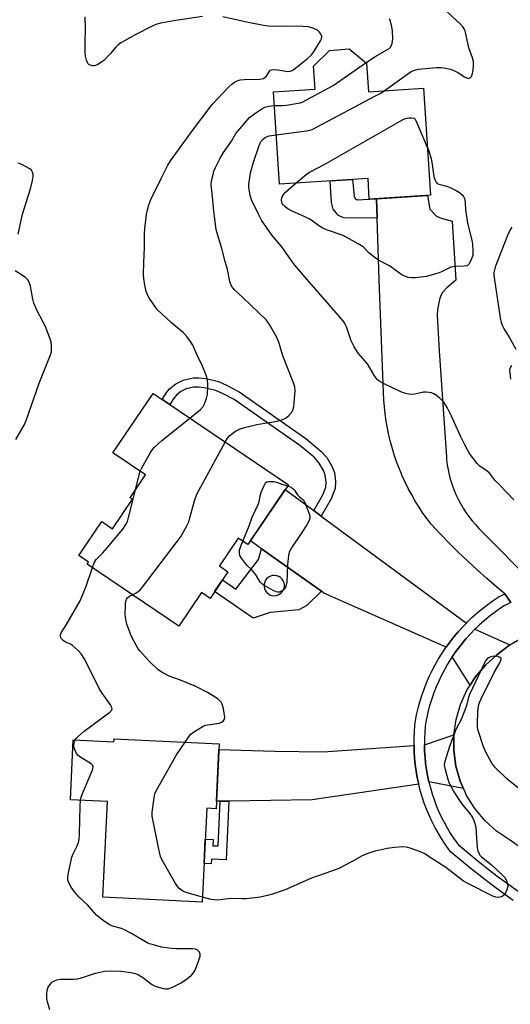
# Model space of a CAD drawing. Units: inches. Extents: x 1189769 to 1195769, y 537457 to 541457.
# Drawn here: x 1193712 to 1193884, y 540694 to 541040 of the extents above; entities that cross this region are included whole.
import ezdxf

# ---------------------------------------------------------------- set-up
doc = ezdxf.new("R2010")
doc.units = ezdxf.units.IN
doc.header["$MEASUREMENT"] = 0
for name, color, linetype in [('BLDG-Footprint', 5, 'Continuous'), ('TRANS-Driveway', 251, 'Continuous'), ('TRANS-Non Street Sidewalk', 7, 'Continuous'), ('TRANS-Road', 130, 'Continuous'), ('TRANS-Street Sidewalk', 7, 'Continuous'), ('Undefined', 1, 'Continuous')]:
    doc.layers.add(name, color=color, linetype=linetype)

msp = doc.modelspace()

# ---------------------------------------------------------------- linework, layer by layer
at = {"layer": 'BLDG-Footprint'}
for points, elevation in [([(1193833.81, 541024.36), (1193834.46, 541014.26), (1193853.77, 541015.5), (1193856.18, 540977.91), (1193834.76, 540976.53), (1193834.3, 540983.86), (1193803.19, 540981.86), (1193801.11, 541014.22), (1193815.73, 541015.16), (1193815.21, 541023.22), (1193820.77, 541028.73), (1193827.66, 541029.39)], 410.78), ([(1193806.35, 540876.2), (1193792.15, 540855.23), (1193788.78, 540857.51), (1193782.13, 540847.7), (1193785.16, 540845.65), (1193778.85, 540836.33), (1193775.84, 540838.37), (1193767.88, 540826.61), (1193735.77, 540848.36), (1193736.21, 540849), (1193732.77, 540851.33), (1193740.89, 540863.31), (1193744.58, 540860.81), (1193751.59, 540871.16), (1193750.78, 540871.7), (1193756.2, 540879.71), (1193744.79, 540887.44), (1193758.93, 540908.32), (1193762.04, 540906.22), (1193764.74, 540904.39)], 408.42), ([(1193745.18, 540787.05), (1193782.07, 540785.28), (1193780.97, 540762.46), (1193777.69, 540762.62), (1193776.1, 540729.67), (1193741.29, 540731.34), (1193742.91, 540764.94), (1193729.86, 540765.57), (1193730.87, 540786.66), (1193745.13, 540785.97)], 408.29)]:
    msp.add_lwpolyline(points, close=True, dxfattribs=dict(at, elevation=elevation))
at = {"layer": 'TRANS-Driveway'}
for points in [[(1193815.26, 540867.19), (1193817.9, 540865.25), (1193868.82, 540827.66), (1193868.38, 540827.21), (1193867.56, 540826.37), (1193865.98, 540824.62), (1193865.24, 540823.74), (1193864.46, 540822.82), (1193863.01, 540820.96), (1193861.73, 540819.19), (1193818.84, 540838.19), (1193817.93, 540838.84), (1193796.94, 540853.77), (1193793.04, 540856.54), (1193805.26, 540874.58)], [(1193884.1, 540820.01), (1193879.57, 540816.51), (1193875.48, 540812.86), (1193871.94, 540808.67), (1193870.18, 540805.89), (1193863.87, 540815.82), (1193864.63, 540816.95), (1193864.8, 540817.19), (1193865.94, 540818.76), (1193867.31, 540820.51), (1193868.1, 540821.45), (1193868.75, 540822.22), (1193870.24, 540823.87), (1193871.79, 540825.47)], [(1193867.82, 540769.58), (1193855.67, 540771.93), (1193855.21, 540774.06), (1193854.83, 540776.21), (1193854.53, 540778.36), (1193854.31, 540780.54), (1193854.17, 540782.71), (1193854.11, 540784.89), (1193864.45, 540788.34), (1193864.43, 540782.86), (1193865.18, 540777.43), (1193866.68, 540772.15)], [(1193852.1, 540771.09), (1193814.74, 540765.59), (1193785.46, 540765.14), (1193782.46, 540765.09), (1193781.1, 540765.07), (1193781.97, 540783.3), (1193801.6, 540782.61), (1193818.59, 540782.43), (1193850.45, 540784.64), (1193850.51, 540782.54), (1193850.66, 540780.23), (1193850.89, 540777.93), (1193851.21, 540775.64), (1193851.61, 540773.36)]]:
    msp.add_lwpolyline(points, close=True, dxfattribs=at)
at = {"layer": 'TRANS-Non Street Sidewalk'}
for points in [[(1193837.29, 540976.7), (1193837.5, 540969.9), (1193825.89, 540969.99), (1193824.91, 540970.29), (1193823.83, 540970.9), (1193822.07, 540972.99), (1193821.51, 540975.36), (1193820.97, 540983), (1193828.91, 540983.51), (1193829.43, 540977.65), (1193829.81, 540976.76), (1193830.5, 540976.26), (1193834.76, 540976.53)], [(1193817.9, 540865.25), (1193815.26, 540867.19), (1193818.48, 540872.75), (1193819.51, 540875.44), (1193819.61, 540877.19), (1193819.28, 540879.64), (1193818.64, 540881.27), (1193817.19, 540883.79), (1193815.35, 540885.88), (1193810.33, 540890.06), (1193787.38, 540906.15), (1193783.44, 540908.18), (1193780.87, 540909.31), (1193776.83, 540910.29), (1193774.79, 540910.53), (1193773.08, 540910.52), (1193770.5, 540909.9), (1193768.57, 540908.95), (1193767.07, 540907.74), (1193766.27, 540906.78), (1193764.74, 540904.39), (1193762.04, 540906.22), (1193763.66, 540908.74), (1193764.66, 540909.98), (1193766.8, 540911.71), (1193769.38, 540912.98), (1193772.95, 540913.84), (1193774.92, 540913.84), (1193777.27, 540913.56), (1193779.94, 540913.02), (1193781.86, 540912.45), (1193784.62, 540911.24), (1193789.09, 540908.92), (1193812.53, 540892.47), (1193817.8, 540888.06), (1193819.83, 540885.79), (1193821.6, 540882.74), (1193822.5, 540880.5), (1193822.92, 540877.34), (1193822.8, 540874.92), (1193821.42, 540871.34)], [(1193782.46, 540765.09), (1193785.46, 540765.14), (1193784.47, 540744.53), (1193779.39, 540744.78), (1193779.31, 540743.04), (1193776.75, 540743.17), (1193777.16, 540751.76), (1193779.91, 540751.63), (1193779.8, 540749.44), (1193781.7, 540749.35)]]:
    msp.add_lwpolyline(points, close=True, dxfattribs=at)
for points in [[(1193817.93, 540838.84, 0), (1193812.78, 540833.87, 0), (1193810.08, 540832.28, 0), (1193799.96, 540831.42, 0), (1193794.04, 540829.41, 0), (1193780.47, 540838.72, 0), (1193783.24, 540842.81, 0), (1193787.87, 540839.57, 0), (1193795.84, 540850.03, 0), (1193796.94, 540853.77, 0)], [(1193797.97, 540839.85, 0), (1193798.25, 540839.15, 0), (1193798.67, 540838.53, 0), (1193799.21, 540838.02, 0), (1193799.84, 540837.62, 0), (1193800.55, 540837.37, 0), (1193801.28, 540837.26, 0), (1193802.03, 540837.31, 0), (1193802.75, 540837.52, 0), (1193803.41, 540837.87, 0), (1193803.98, 540838.35, 0), (1193804.44, 540838.94, 0), (1193804.77, 540839.61, 0), (1193804.95, 540840.34, 0), (1193804.97, 540841.08, 0), (1193804.84, 540841.82, 0), (1193804.56, 540842.51, 0), (1193804.14, 540843.13, 0), (1193803.61, 540843.65, 0), (1193802.97, 540844.05, 0), (1193802.27, 540844.3, 0), (1193801.53, 540844.4, 0), (1193800.78, 540844.35, 0), (1193800.07, 540844.15, 0), (1193799.41, 540843.8, 0), (1193798.83, 540843.32, 0), (1193798.37, 540842.73, 0), (1193798.05, 540842.05, 0), (1193797.87, 540841.33, 0), (1193797.84, 540840.58, 0)]]:
    msp.add_polyline3d(points, close=True, dxfattribs=at)
at = {"layer": 'TRANS-Road'}
for points in [[(1193884.44, 540834.87), (1193882.3, 540837.91), (1193879.46, 540840.29), (1193876.01, 540843.27), (1193872.62, 540846.31), (1193869.28, 540849.4), (1193865.99, 540852.56), (1193862.76, 540855.77), (1193859.59, 540859.04), (1193856.47, 540862.36), (1193855.05, 540864.23), (1193853.59, 540866.27), (1193852.2, 540868.36), (1193850.88, 540870.49), (1193849.63, 540872.67), (1193848.45, 540874.88), (1193847.33, 540877.13), (1193846.29, 540879.41), (1193845.54, 540881.2), (1193845.33, 540881.72), (1193844.43, 540884.07), (1193843.61, 540886.44), (1193842.87, 540888.84), (1193842.2, 540891.26), (1193841.62, 540893.69), (1193841.11, 540896.15), (1193840.67, 540898.62), (1193840.32, 540901.1), (1193840.05, 540903.59), (1193839.85, 540906.1), (1193839.74, 540908.6), (1193838.17, 540948.26), (1193837.5, 540969.9), (1193837.29, 540976.7), (1193855.19, 540977.85), (1193856.03, 540973.07), (1193858.39, 540970.59), (1193859.99, 540969.82), (1193863.84, 540968.78), (1193865.09, 540948.12), (1193862.01, 540945.43), (1193860.44, 540943.73), (1193859.85, 540942.66), (1193859.4, 540941.31), (1193858.68, 540937.76), (1193858.59, 540935.81), (1193858.75, 540931.44), (1193859.27, 540923.23), (1193861.81, 540885.91), (1193861.89, 540885.06), (1193862.12, 540883.26), (1193862.44, 540881.48), (1193862.83, 540879.71), (1193863.3, 540877.96), (1193863.84, 540876.23), (1193864.47, 540874.53), (1193865.16, 540872.86), (1193865.93, 540871.22), (1193866.77, 540869.61), (1193867.68, 540868.05), (1193868.66, 540866.52), (1193869.71, 540865.05), (1193870.82, 540863.61), (1193871.99, 540862.23), (1193873.22, 540860.9), (1193874.51, 540859.63), (1193892.3, 540841.62)], [(1193890.63, 540746.85), (1193883.92, 540751.54), (1193879.38, 540754.61), (1193875.31, 540758.28), (1193871.79, 540762.49), (1193868.9, 540767.14), (1193868.51, 540768.03), (1193867.82, 540769.58), (1193866.68, 540772.15), (1193865.18, 540777.43), (1193864.43, 540782.86), (1193864.45, 540788.34), (1193865.23, 540793.77), (1193866.76, 540799.04), (1193869.01, 540804.04), (1193870.18, 540805.89), (1193871.94, 540808.67), (1193875.48, 540812.86), (1193879.57, 540816.51), (1193884.1, 540820.01), (1193889.06, 540822.88)]]:
    msp.add_lwpolyline(points, dxfattribs=at)
at = {"layer": 'TRANS-Street Sidewalk'}
msp.add_lwpolyline([(1193885.23, 540730.21), (1193881.51, 540732.87), (1193877.84, 540735.59), (1193874.2, 540738.36), (1193870.62, 540741.2), (1193867.07, 540744.09), (1193863.27, 540747.3), (1193862.65, 540748.14), (1193861.33, 540750.01), (1193860.07, 540751.95), (1193858.88, 540753.93), (1193857.76, 540755.96), (1193856.71, 540758.02), (1193855.75, 540760.13), (1193854.86, 540762.26), (1193854.04, 540764.43), (1193853.32, 540766.63), (1193852.66, 540768.85), (1193852.1, 540771.09), (1193851.61, 540773.36), (1193851.21, 540775.64), (1193850.89, 540777.93), (1193850.66, 540780.23), (1193850.51, 540782.54), (1193850.45, 540784.64), (1193850.45, 540784.86), (1193850.47, 540787.17), (1193850.57, 540789.48), (1193850.76, 540791.79), (1193851.05, 540794.18), (1193851.31, 540795.44), (1193851.85, 540797.72), (1193852.48, 540800), (1193853.18, 540802.25), (1193853.97, 540804.47), (1193854.84, 540806.66), (1193855.78, 540808.83), (1193856.8, 540810.95), (1193857.9, 540813.04), (1193859.07, 540815.09), (1193860.31, 540817.09), (1193861.63, 540819.05), (1193861.73, 540819.19), (1193863.01, 540820.96), (1193864.46, 540822.82), (1193865.24, 540823.74), (1193865.98, 540824.62), (1193867.56, 540826.37), (1193868.38, 540827.21), (1193868.82, 540827.66), (1193869.21, 540828.07), (1193870.91, 540829.7), (1193872.67, 540831.27), (1193874.49, 540832.77), (1193876.36, 540834.21), (1193878.28, 540835.58), (1193880.36, 540836.96), (1193880.96, 540837.26), (1193882.3, 540837.91), (1193884.44, 540834.87), (1193882.58, 540833.98), (1193882.21, 540833.79), (1193880.35, 540832.56), (1193878.54, 540831.27), (1193876.78, 540829.91), (1193875.06, 540828.49), (1193873.4, 540827.01), (1193872.13, 540825.79), (1193871.79, 540825.47), (1193870.24, 540823.87), (1193868.75, 540822.22), (1193868.1, 540821.45), (1193867.31, 540820.51), (1193865.94, 540818.76), (1193864.8, 540817.19), (1193864.63, 540816.95), (1193863.87, 540815.82), (1193863.39, 540815.11), (1193862.22, 540813.21), (1193861.11, 540811.28), (1193860.07, 540809.31), (1193859.11, 540807.3), (1193858.22, 540805.26), (1193857.4, 540803.19), (1193856.66, 540801.09), (1193855.99, 540798.96), (1193855.4, 540796.82), (1193854.89, 540794.65), (1193854.67, 540793.59), (1193854.41, 540791.42), (1193854.23, 540789.25), (1193854.13, 540787.07), (1193854.11, 540784.89), (1193854.17, 540782.71), (1193854.31, 540780.54), (1193854.53, 540778.36), (1193854.83, 540776.21), (1193855.21, 540774.06), (1193855.67, 540771.93), (1193856.2, 540769.81), (1193856.81, 540767.72), (1193857.5, 540765.65), (1193858.26, 540763.61), (1193859.1, 540761.6), (1193860.01, 540759.62), (1193860.99, 540757.67), (1193862.05, 540755.76), (1193863.17, 540753.89), (1193864.36, 540752.07), (1193865.62, 540750.29), (1193865.96, 540749.82), (1193869.41, 540746.91), (1193872.91, 540744.06), (1193876.45, 540741.26), (1193880.04, 540738.51), (1193883.67, 540735.83), (1193887.34, 540733.2)], dxfattribs=at)
at = {"layer": 'Undefined'}
for points, elevation in [([(1193839.97, 541014.61), (1193849.11, 541021.18), (1193850.31, 541021.8), (1193851.93, 541022.22), (1193854.49, 541022.5), (1193858.34, 541022.75), (1193859.82, 541022.77), (1193860.93, 541022.64), (1193863.13, 541022.2), (1193864.22, 541021.83), (1193865.83, 541021.02), (1193868.14, 541019.56), (1193868.87, 541019.21), (1193869.34, 541019.1), (1193869.79, 541019.11), (1193870.36, 541019.34), (1193870.64, 541019.71), (1193870.84, 541020.2), (1193871.22, 541021.9), (1193871.35, 541023.56), (1193871.27, 541024.9), (1193870.93, 541026.24), (1193869.71, 541029.65), (1193868.39, 541035.66), (1193868.09, 541036.41), (1193867.73, 541037.02), (1193866.78, 541038.07), (1193857.93, 541046.17)], 410), ([(1193776.21, 541040.67), (1193766.86, 541039.29), (1193761.45, 541038.32), (1193759.88, 541037.87), (1193758.3, 541037.15), (1193752.61, 541034.25), (1193748.79, 541032.18), (1193747.56, 541031.44), (1193746.66, 541030.73), (1193745.83, 541029.93), (1193743.94, 541027.7), (1193741.69, 541025.34), (1193740.76, 541024.62), (1193739.47, 541023.89), (1193738.68, 541023.54), (1193738.14, 541023.41), (1193737.63, 541023.41), (1193736.9, 541023.58), (1193736.46, 541023.79), (1193736.1, 541024.13), (1193735.82, 541024.58), (1193735.51, 541025.37), (1193735.15, 541026.78), (1193735.06, 541027.95), (1193735.05, 541031.77), (1193735.17, 541036.44), (1193735.03, 541040.58)], 406), ([(1193771.75, 540899.64), (1193775.5, 540902.67), (1193776.42, 540903.71), (1193776.94, 540904.7), (1193777.66, 540906.55), (1193777.95, 540907.95), (1193778.06, 540911.19), (1193777.93, 540913.15), (1193777.48, 540914.71), (1193776.2, 540917.9), (1193774.33, 540921.73), (1193772.78, 540925.27), (1193772.05, 540926.5), (1193770.68, 540928.29), (1193769.56, 540929.55), (1193765.33, 540933.08), (1193760.46, 540937.68), (1193759.74, 540938.58), (1193757.66, 540941.7), (1193756.96, 540942.92), (1193756.48, 540944.11), (1193755.99, 540946.34), (1193755.62, 540948.65), (1193755.48, 540950.1), (1193755.58, 540954.29), (1193755.82, 540959.58), (1193755.83, 540964.27), (1193755.96, 540966.29), (1193756.53, 540971.15), (1193756.86, 540972.85), (1193757.35, 540974.54), (1193758.12, 540976.43), (1193761.66, 540983.83), (1193764.03, 540988.51), (1193764.97, 540990.02), (1193772.38, 541000.17), (1193779.66, 541009.79), (1193781.47, 541011.85), (1193785.47, 541015.98), (1193786.51, 541016.94), (1193787.4, 541017.6), (1193788.37, 541018.09), (1193789.39, 541018.43), (1193790.84, 541018.58), (1193796.19, 541018.67), (1193797.05, 541018.79), (1193797.57, 541018.96), (1193798.24, 541019.36), (1193798.62, 541019.72), (1193799.69, 541021.5), (1193800.02, 541021.82), (1193800.45, 541021.99), (1193801.22, 541022.06), (1193802.62, 541021.98), (1193806.18, 541021.42), (1193806.96, 541021.46), (1193807.7, 541021.74), (1193808.89, 541022.59), (1193813.04, 541025.99), (1193814.56, 541027.38), (1193815.42, 541028.57), (1193817.6, 541032.12), (1193817.98, 541032.88), (1193818.14, 541033.63), (1193818.02, 541034.08), (1193817.64, 541034.74), (1193817.13, 541035.36), (1193816.53, 541035.9), (1193815.31, 541036.53), (1193813.46, 541037.1), (1193811.42, 541037.24), (1193804.69, 541037.33), (1193801.3, 541037.23), (1193799.36, 541037.33), (1193797.67, 541037.57), (1193792.26, 541038.65), (1193783.38, 541040.54)], 406), ([(1193833.63, 541024.51), (1193837.1, 541026.82), (1193840.96, 541028.97), (1193841.69, 541029.45), (1193842.3, 541030.09), (1193842.79, 541031.26), (1193842.95, 541032.02), (1193843.01, 541032.91), (1193842.95, 541035.6), (1193842.72, 541037.07), (1193842.2, 541039.08), (1193841.83, 541039.86)], 408), ([(1193801.42, 541009.48), (1193804.28, 541009.49), (1193805.72, 541009.61), (1193809.75, 541010.23), (1193810.59, 541010.44), (1193811.4, 541010.78), (1193822.08, 541016.47), (1193833.63, 541024.51)], 408), ([(1193802.08, 540999.19), (1193812.7, 541000.53), (1193813.85, 541000.75), (1193814.68, 541001.04), (1193836.95, 541012.79), (1193838.78, 541013.81), (1193839.97, 541014.61)], 410), ([(1193784.16, 540891.24), (1193785.01, 540892.64), (1193785.79, 540893.48), (1193787.82, 540895.08), (1193789.4, 540895.9), (1193790.98, 540896.37), (1193795.27, 540897.35), (1193802.36, 540898.57), (1193804.26, 540899.16), (1193805.29, 540899.6), (1193806.39, 540900.46), (1193807.52, 540901.72), (1193807.95, 540902.43), (1193808.23, 540903.55), (1193808.7, 540909.23), (1193808.6, 540910.68), (1193808.17, 540912.04), (1193804.45, 540921.47), (1193802.97, 540926.33), (1193802.33, 540927.98), (1193799.73, 540932.54), (1193798.61, 540934.15), (1193790.53, 540941.95), (1193787.47, 540944.7), (1193786.7, 540945.56), (1193786.16, 540946.56), (1193785.84, 540947.66), (1193784.96, 540951.86), (1193784.13, 540954.7), (1193782.96, 540959.28), (1193781.42, 540964.2), (1193780.96, 540965.94), (1193780.16, 540972.3), (1193779.65, 540978.63), (1193779.31, 540981.54), (1193779.41, 540982.94), (1193779.9, 540985.26), (1193780.23, 540986.39), (1193780.77, 540987.63), (1193782.33, 540990.74), (1193783.58, 540993), (1193786.36, 540996.95), (1193787.93, 540999.56), (1193788.59, 541000.47), (1193792.74, 541005.2), (1193793.63, 541005.96), (1193795.3, 541007.16), (1193797.01, 541008.31), (1193798.04, 541008.83), (1193799.44, 541009.2), (1193801.42, 541009.48)], 408), ([(1193809.08, 540982.24), (1193812.58, 540985.2), (1193813.79, 540986.03), (1193819.44, 540988.94), (1193845.55, 541003.98), (1193846.61, 541004.54), (1193847.44, 541004.85), (1193848.6, 541005.07), (1193849.73, 541005.14), (1193850.45, 541004.96), (1193850.81, 541004.63), (1193851.47, 541003.41), (1193855.1, 540994.76)], 412), ([(1193885.43, 540870.98), (1193880.32, 540876.27), (1193878.92, 540877.78), (1193876.89, 540880.34), (1193876.01, 540881.07), (1193873.63, 540882.68), (1193872.59, 540883.69), (1193869.97, 540887.26), (1193868.4, 540890.07), (1193866.91, 540893.09), (1193863.65, 540900.34), (1193862.09, 540903.39), (1193860.88, 540905.23), (1193860.36, 540905.84), (1193859.51, 540906.64), (1193858.38, 540907.56), (1193857.43, 540908.2), (1193856.63, 540908.51), (1193855.78, 540908.68), (1193854.62, 540908.79), (1193853.76, 540908.75), (1193850.75, 540908.07), (1193849.66, 540907.92), (1193848.54, 540908.04), (1193847.16, 540908.38), (1193845.81, 540908.89), (1193839.74, 540911.86), (1193838.46, 540912.54), (1193837.77, 540913.03), (1193837.22, 540913.64), (1193836.6, 540914.55), (1193834.13, 540918.71), (1193830.88, 540922.46), (1193829.49, 540924.68), (1193828.42, 540926.74), (1193826.78, 540931.65), (1193826.44, 540932.43), (1193825.86, 540933.41), (1193824.77, 540934.76), (1193812.79, 540948.41), (1193808.66, 540953.35), (1193807.59, 540954.72), (1193804.01, 540959.82), (1193800.69, 540963.81), (1193796.89, 540969.12), (1193795.82, 540971.23), (1193793.43, 540976.34), (1193792.94, 540977.89), (1193792.53, 540980.72), (1193792.52, 540981.86), (1193792.78, 540984.13), (1193793.1, 540985.84), (1193794.12, 540989.57), (1193796.07, 540995.41), (1193796.41, 540996.21), (1193796.86, 540996.94), (1193797.61, 540997.79), (1193798.27, 540998.29), (1193799.58, 540998.75), (1193802.08, 540999.19)], 410), ([(1193855.1, 540994.76), (1193855.6, 540993.58), (1193856.48, 540990.75), (1193856.73, 540989.59), (1193857.42, 540984.55), (1193857.75, 540983.45), (1193858.25, 540982.49), (1193858.59, 540982.11), (1193859.12, 540981.81), (1193861.98, 540981.12), (1193863.61, 540980.44), (1193865.19, 540979.65), (1193866.44, 540978.84), (1193867.34, 540978.1), (1193867.81, 540977.51), (1193868.14, 540976.82), (1193868.4, 540975.49), (1193868.56, 540972.66), (1193868.93, 540969.74), (1193869.26, 540968.13), (1193870.77, 540962.2), (1193870.97, 540960.74), (1193871.14, 540958.36), (1193871.09, 540956.89), (1193870.66, 540955.56), (1193869.8, 540953.84), (1193869.48, 540953.45), (1193869.07, 540953.19), (1193868.03, 540953.01), (1193865.14, 540952.9), (1193863.42, 540952.61), (1193862.62, 540952.33), (1193860.32, 540951.16), (1193859.25, 540950.7), (1193856.44, 540949.81), (1193854.73, 540949.38), (1193850.99, 540948.94), (1193849.56, 540948.87), (1193848.44, 540949.06), (1193846.83, 540949.66), (1193845.84, 540950.23), (1193841.88, 540953.09), (1193838.04, 540955.18), (1193836.8, 540955.94), (1193834.75, 540957.61), (1193832.57, 540959.78), (1193830.88, 540960.88), (1193825.53, 540963.84), (1193819.79, 540965.82), (1193818.47, 540966.37), (1193817.28, 540967.08), (1193813.88, 540969.51), (1193812.18, 540970.35), (1193807.16, 540972.58), (1193806.14, 540973.17), (1193805.21, 540973.84), (1193804.47, 540974.6), (1193804.2, 540975.04), (1193804.01, 540975.53), (1193803.94, 540976.05), (1193803.99, 540976.57), (1193804.32, 540977.61), (1193804.72, 540978.33), (1193805.3, 540978.99), (1193809.08, 540982.24)], 412), ([(1193886.33, 540923.8), (1193883.72, 540928.38), (1193881.98, 540931.26), (1193881.5, 540932.22), (1193881.15, 540933.2), (1193880.78, 540934.91), (1193878.76, 540948.23), (1193878.61, 540949.71), (1193878.63, 540950.84), (1193878.77, 540951.69), (1193879.22, 540953.09), (1193883.36, 540963.9), (1193883.94, 540965.25), (1193884.88, 540966.73)], 412), ([(1193884.43, 540913.27), (1193884.14, 540915.54), (1193884.12, 540916.39), (1193884.24, 540917.2), (1193884.74, 540918.2)], 412), ([(1193754.35, 540880.96), (1193754.95, 540882.16), (1193757.98, 540887.51), (1193758.75, 540888.74), (1193759.31, 540889.42), (1193761.94, 540891.84), (1193771.75, 540899.64)], 406), ([(1193751.65, 540837.6), (1193752.93, 540838.24), (1193753.66, 540838.71), (1193754.29, 540839.3), (1193755.06, 540840.19), (1193767.35, 540856.28), (1193768.73, 540858.22), (1193770.6, 540861.57), (1193771.38, 540863.16), (1193771.81, 540864.56), (1193773.35, 540870.55), (1193774.18, 540872.92), (1193784.16, 540891.24)], 408), ([(1193752.68, 540874.51), (1193753.96, 540879.77), (1193754.35, 540880.96)], 406), ([(1193790.36, 540856.44), (1193792.59, 540861.83), (1193793.67, 540864.82), (1193795.73, 540869.29), (1193796.06, 540870.28), (1193796.61, 540872.76), (1193796.96, 540873.87), (1193797.8, 540876.03), (1193798.35, 540876.93), (1193798.74, 540877.21), (1193799.23, 540877.36), (1193800.05, 540877.43), (1193801.2, 540877.39), (1193802.18, 540877.17), (1193804.05, 540876.47), (1193806.12, 540875.86)], 410), ([(1193737.55, 540847.15), (1193738.19, 540848.81), (1193738.88, 540849.97), (1193741.2, 540852.36), (1193742.74, 540854.12), (1193748.23, 540860.65), (1193749.35, 540862.33), (1193749.84, 540863.36), (1193750.12, 540864.21), (1193752.68, 540874.51)], 406), ([(1193806.12, 540875.86), (1193807.32, 540875.34), (1193808.2, 540874.73), (1193808.53, 540874.32), (1193809.08, 540873.35), (1193809.6, 540872.65), (1193810.2, 540872.02), (1193811.4, 540871.05), (1193811.74, 540870.66), (1193812.37, 540869.4), (1193813.5, 540866.39), (1193813.83, 540865.31), (1193813.9, 540864.51), (1193813.67, 540863.72), (1193812.81, 540862.17), (1193810.9, 540859.12), (1193807.42, 540854.03), (1193806.59, 540852.52), (1193806.35, 540851.4), (1193806.07, 540848.18), (1193805.79, 540841.86), (1193805.31, 540840.25), (1193804.92, 540839.55), (1193804.56, 540839.18), (1193803.85, 540838.79), (1193803.07, 540838.56), (1193802.55, 540838.53), (1193802.02, 540838.64), (1193800.99, 540839.1), (1193797.7, 540840.94), (1193797, 540841.41), (1193796.42, 540841.99), (1193795.16, 540844.24), (1193794.66, 540844.96), (1193793.35, 540846.53), (1193791.92, 540847.91), (1193791.35, 540848.57), (1193789.95, 540850.43), (1193789.37, 540851.4), (1193789.16, 540852.16), (1193789.25, 540853.25), (1193789.63, 540854.64), (1193790.36, 540856.44)], 410), ([(1193731.53, 540786.63), (1193731.88, 540787.14), (1193732.67, 540787.98), (1193734.63, 540789.73), (1193743.69, 540796.31), (1193744.24, 540796.89), (1193744.47, 540797.55), (1193744.31, 540798.27), (1193743.89, 540798.99), (1193740.95, 540803.01), (1193740.08, 540804.38), (1193735.67, 540813.46), (1193734.71, 540815.21), (1193733.66, 540816.89), (1193732.71, 540817.95), (1193730.55, 540819.83), (1193729.83, 540820.29), (1193728.15, 540820.99), (1193727.26, 540821.58), (1193726.74, 540822.14), (1193726.54, 540822.57), (1193726.43, 540823.03), (1193726.43, 540823.49), (1193726.66, 540824.22), (1193728.53, 540827.11), (1193733.23, 540835.5), (1193735.33, 540840.64), (1193737.55, 540847.15)], 406), ([(1193770.08, 540785.85), (1193771.5, 540787.89), (1193772.26, 540788.72), (1193773.45, 540789.56), (1193776.45, 540791.39), (1193777.24, 540791.74), (1193778.06, 540791.95), (1193782.07, 540792.53), (1193782.83, 540792.8), (1193783.47, 540793.25), (1193783.9, 540793.86), (1193784, 540794.62), (1193783.53, 540797.48), (1193783.1, 540799.16), (1193782.71, 540799.88), (1193781.67, 540800.87), (1193779.77, 540802.27), (1193777.99, 540803.26), (1193773.84, 540805.39), (1193768.46, 540807.59), (1193764.56, 540809.06), (1193761.7, 540810.48), (1193760.54, 540811.38), (1193757.73, 540814.06), (1193756.18, 540815.68), (1193754.21, 540817.92), (1193753.67, 540818.63), (1193753.05, 540819.61), (1193751.3, 540822.98), (1193749.65, 540827.32), (1193749.21, 540829.61), (1193749.11, 540830.76), (1193749.14, 540833.34), (1193749.22, 540834.76), (1193749.37, 540835.55), (1193749.54, 540836.03), (1193749.91, 540836.55), (1193750.58, 540837.05), (1193751.65, 540837.6)], 408), ([(1193887.16, 540769.67), (1193883.16, 540772.79), (1193878.83, 540777.08), (1193877.75, 540778.44), (1193875.79, 540782.04), (1193874.78, 540784.15), (1193872.96, 540789.93), (1193872.77, 540790.95), (1193872.71, 540792.09), (1193872.8, 540796.56), (1193873.05, 540798.53), (1193873.39, 540799.78), (1193873.96, 540801.09), (1193878.6, 540810.27), (1193880.54, 540813.64), (1193881.01, 540814.84), (1193880.98, 540815.23), (1193880.88, 540815.38), (1193880.54, 540815.61), (1193879.83, 540815.86), (1193878.49, 540816.05), (1193877.36, 540815.82), (1193876.59, 540815.44), (1193876.18, 540815.1), (1193875.65, 540814.47), (1193875.19, 540813.74), (1193869.91, 540802.51), (1193869.4, 540801.14), (1193868.86, 540798.71), (1193868.31, 540797.08), (1193866.97, 540793.81), (1193865.29, 540790.5), (1193862.94, 540784.28), (1193861.33, 540779.36), (1193861.13, 540778.53), (1193861.08, 540777.69), (1193861.34, 540776.25), (1193862.28, 540772.8), (1193862.68, 540771.69), (1193863.33, 540770.39), (1193864.47, 540768.37), (1193866.63, 540765), (1193867.46, 540763.84), (1193870.07, 540760.73), (1193870.95, 540759.37), (1193871.43, 540758.32), (1193871.9, 540756.92), (1193872.13, 540755.77), (1193872.63, 540748.68), (1193872.89, 540747.61), (1193873.28, 540746.62), (1193873.55, 540746.18), (1193874.12, 540745.55), (1193877.57, 540742.81), (1193881.26, 540739.32), (1193882.28, 540738.25), (1193882.88, 540737.27), (1193883.28, 540735.89), (1193883.35, 540735.33), (1193883.3, 540734.78), (1193883.05, 540733.95), (1193882.55, 540732.89), (1193882.08, 540732.17), (1193881.75, 540731.85), (1193881.11, 540731.5), (1193880.01, 540731.27), (1193879.17, 540731.34), (1193878.09, 540731.75), (1193869.58, 540736.05), (1193867.81, 540737.01), (1193861.65, 540741.74), (1193857.45, 540744.54), (1193853.97, 540746.75), (1193852.38, 540747.45), (1193849.04, 540748.56), (1193847.65, 540748.95), (1193846.51, 540749.07), (1193843.62, 540748.83), (1193841.04, 540748.46), (1193836.84, 540747.58), (1193833.87, 540746.63), (1193832.3, 540745.95), (1193828.77, 540743.91), (1193823.84, 540741.34), (1193814.52, 540738), (1193805.19, 540734.01), (1193800.75, 540732.46), (1193799.05, 540731.98), (1193796.47, 540731.41), (1193791.64, 540730.84), (1193790.21, 540730.79), (1193786.24, 540730.92), (1193783.3, 540730.52), (1193781.41, 540730.36), (1193779.3, 540730.5), (1193776.18, 540731.38)], 408), ([(1193733.42, 540765.4), (1193733.63, 540766.49), (1193734.08, 540767.81), (1193737.44, 540775.7), (1193737.73, 540776.49), (1193737.85, 540777.24), (1193737.71, 540777.67), (1193737.18, 540778.2), (1193733.16, 540780.71), (1193732.48, 540781.25), (1193731.96, 540781.88), (1193731.36, 540783.1), (1193731.07, 540784.14), (1193731.04, 540784.69), (1193731.13, 540785.51), (1193731.26, 540786.04), (1193731.53, 540786.63)], 406), ([(1193776.18, 540731.38), (1193770.86, 540732.88), (1193769.54, 540733.37), (1193768.8, 540733.83), (1193767.92, 540734.58), (1193766.7, 540736.2), (1193762.09, 540744.38), (1193761.47, 540745.69), (1193760.97, 540747.67), (1193758.6, 540759.8), (1193758.59, 540761.25), (1193759.27, 540766.22), (1193759.52, 540767.66), (1193759.9, 540768.76), (1193767.05, 540781.39), (1193770.08, 540785.85)], 408), ([(1193722.63, 540691.77), (1193721.79, 540694.62), (1193721.58, 540695.78), (1193721.55, 540697.26), (1193721.69, 540698.73), (1193722.07, 540699.75), (1193722.95, 540701.1), (1193723.32, 540701.47), (1193724.02, 540701.93), (1193725.06, 540702.36), (1193726.17, 540702.59), (1193730.93, 540702.61), (1193732.4, 540702.73), (1193735.17, 540703.46), (1193738.6, 540704.64), (1193741.81, 540705.36), (1193743.66, 540705.48), (1193747.67, 540705.34), (1193751.05, 540704.95), (1193752.69, 540704.6), (1193753.72, 540704.12), (1193755.21, 540703.24), (1193758.34, 540700.83), (1193759.31, 540700.26), (1193760.42, 540699.86), (1193762.42, 540699.29), (1193763.27, 540699.13), (1193764.1, 540699.16), (1193765.41, 540699.63), (1193768.75, 540701.31), (1193771.04, 540702.92), (1193772.3, 540704.01), (1193773.01, 540704.83), (1193773.59, 540705.77), (1193774.98, 540709.27), (1193775.4, 540710.61), (1193775.44, 540711.37), (1193775.13, 540712.01), (1193774.43, 540712.73), (1193773.74, 540713.08), (1193772.62, 540713.23), (1193767.09, 540713.28), (1193765.36, 540713.39), (1193761.88, 540713.86), (1193759.04, 540714.59), (1193757.65, 540715.03), (1193756.85, 540715.39), (1193751.26, 540718.62), (1193748.81, 540719.91), (1193747.75, 540720.32), (1193744.68, 540721.2), (1193743.46, 540721.73), (1193741.77, 540722.83), (1193739.16, 540724.98), (1193735.82, 540728.71), (1193732.94, 540731.38), (1193731.25, 540733.24), (1193730.15, 540734.89), (1193729.32, 540736.36), (1193728.99, 540737.36), (1193728.9, 540738.42), (1193729.13, 540739.89), (1193730.39, 540745.45), (1193730.81, 540746.56), (1193732.28, 540749.45), (1193732.66, 540750.55), (1193732.93, 540751.67), (1193733.07, 540753.45), (1193733.31, 540763.33), (1193733.42, 540765.4)], 406)]:
    msp.add_lwpolyline(points, dxfattribs=dict(at, elevation=elevation))
for points in [[(1193711.47, 540964.3, 404), (1193713.03, 540971.29, 404), (1193715.84, 540980.22, 404), (1193716.51, 540983.12, 404), (1193716.76, 540984.57, 404), (1193716.74, 540985.39, 404), (1193716.44, 540986.32, 404), (1193716.18, 540986.73, 404), (1193715.57, 540987.25, 404), (1193712.77, 540988.74, 404), (1193711.46, 540989.23, 404)], [(1193710.72, 540892.14, 404), (1193713.59, 540897.19, 404), (1193714.28, 540898.78, 404), (1193718.83, 540911.88, 404), (1193722.9, 540921.86, 404), (1193723.17, 540922.98, 404), (1193723.2, 540924.92, 404), (1193723.07, 540926.3, 404), (1193722.88, 540927.13, 404), (1193720.96, 540932.03, 404), (1193720.34, 540933.37, 404), (1193718.04, 540937.57, 404), (1193717.02, 540940.02, 404), (1193716.64, 540941.43, 404), (1193715.83, 540946.04, 404), (1193715.39, 540947.35, 404), (1193714.86, 540948.24, 404), (1193714.17, 540948.96, 404), (1193713.35, 540949.55, 404), (1193710.46, 540951.34, 404)]]:
    msp.add_polyline3d(points, dxfattribs=at)

doc.saveas('drawing.dxf')
